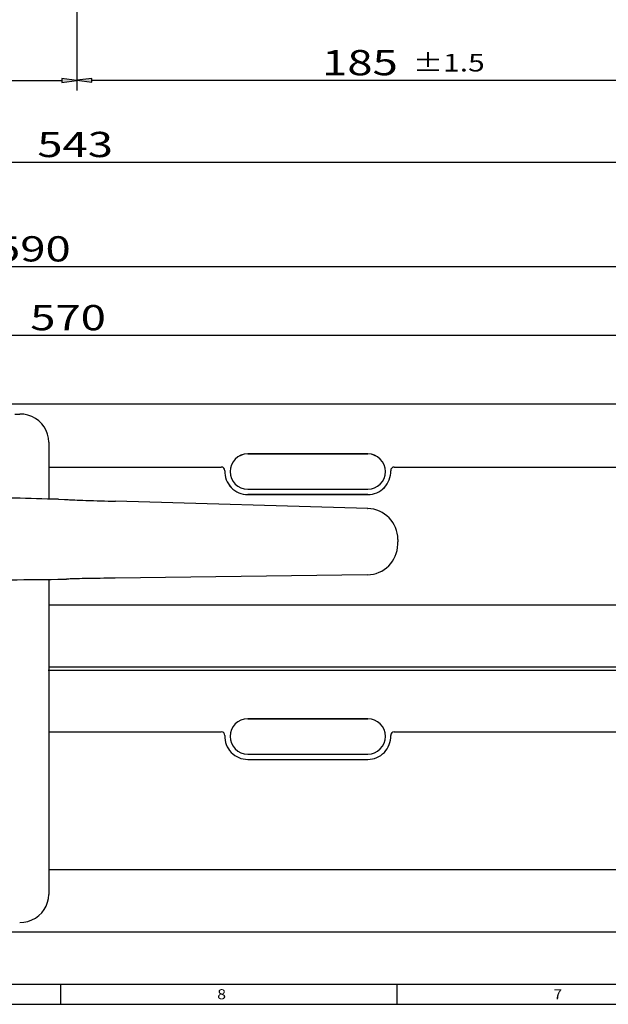
# Model space of a CAD drawing. Extents: x -2 to 812, y -3 to 583.
# Drawn here: x 263 to 379, y 0 to 195 of the extents above; entities that cross this region are included whole.
import ezdxf
from ezdxf.enums import TextEntityAlignment as Align

# ---------------------------------------------------------------- set-up
doc = ezdxf.new("R2010")
doc.units = 0
doc.layers.get('0').update_dxf_attribs({"linetype": 'CONTINUOUS'})
doc.layers.add('1', color=7, linetype='CONTINUOUS')
doc.styles.get("Standard").update_dxf_attribs({"font": 'isocp.shx'})
doc.dimstyles.get("Standard").update_dxf_attribs({"dimtxt": 2.5, "dimasz": 2.5, "dimexe": 1.25, "dimexo": 0.625, "dimtad": 1, "dimcen": 2.5, "dimazin": 3, "dimtfac": 1, "dimtmove": 0, "dimatfit": 3})

# ---------------------------------------------------------------- blocks, each defined once
blk = doc.blocks.new('*D107')
at = {"color": 7}
for p, q in [((58.802705, 117.045916), (58.802705, 148.362441)), ((471.601107, 119.056729), (471.601107, 148.362441)), ((61.777042, 146.75402), (58.802705, 146.362443)), ((61.777042, 145.970861), (61.777042, 146.75402)), ((471.601107, 146.362443), (468.62679, 146.75402)), ((468.62679, 146.75402), (468.62679, 145.970861)), ((58.802705, 146.362443), (61.777042, 145.970861)), ((61.777042, 146.362443), (468.62679, 146.362443)), ((468.62679, 145.970861), (471.601107, 146.362443))]:
    blk.add_line(p, q, dxfattribs=at)
for points in [[(61.777042, 146.75402), (58.802705, 146.362443), (61.777042, 146.75402), (61.777042, 145.970861)], [(468.62679, 145.970861), (471.601107, 146.362443), (468.62679, 145.970861), (468.62679, 146.75402)]]:
    blk.add_solid(points, dxfattribs=at)
blk.add_text('590', height=5, dxfattribs=at).set_placement((257.696152, 147.362445), (272.707668, 147.362445), align=Align.FIT)
blk = doc.blocks.new('*D108')
at = {"color": 7}
for p, q in [((72.741107, 115.304317), (72.741107, 134.719632)), ((471.601107, 119.056729), (471.601107, 134.719632)), ((75.715442, 133.111211), (72.741107, 132.719632)), ((75.715442, 132.328053), (75.715442, 133.111211)), ((471.601107, 132.719632), (468.62679, 133.111211)), ((468.62679, 133.111211), (468.62679, 132.328053)), ((72.741107, 132.719632), (75.715442, 132.328053)), ((75.715442, 132.719632), (468.62679, 132.719632)), ((468.62679, 132.328053), (471.601107, 132.719632))]:
    blk.add_line(p, q, dxfattribs=at)
for points in [[(75.715442, 133.111211), (72.741107, 132.719632), (75.715442, 133.111211), (75.715442, 132.328053)], [(468.62679, 132.328053), (471.601107, 132.719632), (468.62679, 132.328053), (468.62679, 133.111211)]]:
    blk.add_solid(points, dxfattribs=at)
blk.add_text('570', height=5, dxfattribs=at).set_placement((264.665358, 133.71963), (279.676864, 133.71963), align=Align.FIT)
blk = doc.blocks.new('*D113')
at = {"color": 7}
for p, q in [((144.421106, 268.361373), (144.421106, 181.248683)), ((273.921111, 268.361373), (273.921111, 181.248683)), ((147.395443, 183.640257), (144.421106, 183.248686)), ((147.395443, 182.857115), (147.395443, 183.640257)), ((273.921111, 183.248686), (270.946773, 183.640257)), ((270.946773, 183.640257), (270.946773, 182.857115)), ((144.421106, 183.248686), (147.395443, 182.857115)), ((147.395443, 183.248686), (270.946773, 183.248686)), ((270.946773, 182.857115), (273.921111, 183.248686))]:
    blk.add_line(p, q, dxfattribs=at)
for points in [[(147.395443, 183.640257), (144.421106, 183.248686), (147.395443, 183.640257), (147.395443, 182.857115)], [(270.946773, 182.857115), (273.921111, 183.248686), (270.946773, 182.857115), (270.946773, 183.640257)]]:
    blk.add_solid(points, dxfattribs=at)
for s, height, p, p2 in [('185', 5, (193.043297, 184.248677), (208.054824, 184.248677)), ('%%p1.5', 3.5, (211.054828, 184.998686), (225.298914, 184.998686))]:
    blk.add_text(s, height=height, dxfattribs=at).set_placement(p, p2, align=Align.FIT)
blk = doc.blocks.new('*D114')
at = {"color": 7}
for p, q in [((273.921111, 268.361373), (273.921111, 181.269917)), ((403.421111, 268.361373), (403.421111, 181.269917)), ((276.895449, 183.661491), (273.921111, 183.269899)), ((276.895449, 182.878328), (276.895449, 183.661491)), ((403.421111, 183.269899), (400.446773, 183.661491)), ((400.446773, 183.661491), (400.446773, 182.878328)), ((273.921111, 183.269899), (276.895449, 182.878328)), ((276.895449, 183.269899), (400.446773, 183.269899)), ((400.446773, 182.878328), (403.421111, 183.269899))]:
    blk.add_line(p, q, dxfattribs=at)
for points in [[(276.895449, 183.661491), (273.921111, 183.269899), (276.895449, 183.661491), (276.895449, 182.878328)], [(400.446773, 182.878328), (403.421111, 183.269899), (400.446773, 182.878328), (400.446773, 183.661491)]]:
    blk.add_solid(points, dxfattribs=at)
for s, height, p, p2 in [('185', 5, (322.543276, 184.269889), (337.554824, 184.269889)), ('%%p1.5', 3.5, (340.554818, 185.019899), (354.798903, 185.019899))]:
    blk.add_text(s, height=height, dxfattribs=at).set_placement(p, p2, align=Align.FIT)
blk = doc.blocks.new('*D120')
at = {"color": 7}
for p, q in [((463.62109, 325.881419), (463.62109, 165.053706)), ((83.521107, 304.741421), (83.521107, 165.053706)), ((86.495441, 167.44528), (83.521107, 167.053688)), ((83.521107, 167.053688), (86.495441, 166.662117)), ((86.495441, 166.662117), (86.495441, 167.44528)), ((86.495441, 167.053688), (460.646773, 167.053688)), ((463.62109, 167.053688), (460.646773, 167.44528)), ((460.646773, 167.44528), (460.646773, 166.662117)), ((460.646773, 166.662117), (463.62109, 167.053688))]:
    blk.add_line(p, q, dxfattribs=at)
for points in [[(86.495441, 167.44528), (83.521107, 167.053688), (86.495441, 167.44528), (86.495441, 166.662117)], [(460.646773, 166.662117), (463.62109, 167.053688), (460.646773, 166.662117), (460.646773, 167.44528)]]:
    blk.add_solid(points, dxfattribs=at)
blk.add_text('543', height=5, dxfattribs=at).set_placement((266.065358, 168.053678), (281.076864, 168.053678), align=Align.FIT)
blk = doc.blocks.new('BLOCK6')
at = {"color": 7}
blk.add_text('7', height=2, dxfattribs=at).set_placement((368.417175, 1.095202), (370.152039, 1.095202), align=Align.FIT)
blk = doc.blocks.new('BLOCK7')
at = {"color": 7}
blk.add_text('8', height=2, dxfattribs=at).set_placement((301.750519, 1.095202), (303.485382, 1.095202), align=Align.FIT)
blk = doc.blocks.new('BLOCK107')
at = {"color": 7}
for p, q in [((556.562256, 37.275002), (-11.062258, 37.275002)), ((257.543793, 34.499607), (258.90155, 34.499599)), ((267.146301, 26.534483), (267.14621, 10.425922)), ((357.5, 23.200001), (323.5, 23.200001)), ((323.5, 23.197382), (357.5, 23.197382)), ((267.146271, 19.5), (316.006012, 19.5)), ((267.146271, 19.497381), (316.006012, 19.497381)), ((364.993988, 19.5), (529.5, 19.5)), ((364.993988, 19.497381), (529.5, 19.497381)), ((323.5, 13.202618), (357.5, 13.202618)), ((323.5, 13.2), (357.5, 13.2)), ((357.5, 11.7), (323.5, 11.7)), ((323.5, 11.697382), (357.5, 11.697382)), ((357.49292, 7.753599), (286.07962, 9.782605)), ((357.489197, 7.621924), (357.465485, 7.622598)), ((366.008698, -2.394512), (366.02002, -1.701656)), ((366.019257, -1.008707), (366.02002, -1.701656)), ((357.349823, -11.025879), (285.91391, -11.966475)), ((267.146118, -12.31928), (267.145691, -101.535362)), ((267.146088, -19.497381), (529.5, -19.497381)), ((267.146088, -19.5), (529.5, -19.5)), ((357.5, -51.799999), (323.5, -51.799999)), ((323.5, -51.80262), (357.5, -51.80262)), ((267.145905, -55.5), (316.006012, -55.5)), ((267.145905, -55.502617), (316.006012, -55.502617)), ((364.993988, -55.5), (529.5, -55.5)), ((364.993988, -55.502617), (529.5, -55.502617)), ((323.5, -61.797382), (357.5, -61.797382)), ((323.5, -61.799999), (357.5, -61.799999)), ((323.5, -63.30262), (357.5, -63.30262)), ((267.145721, -94.497383), (529.5, -94.497383)), ((267.145721, -94.5), (529.5, -94.5)), ((556.562256, -112.275002), (-11.062258, -112.275002))]:
    blk.add_line(p, q, dxfattribs=at)
for points in [[(267.146299, 26.534483), (267.062484, 27.669548), (266.812731, 28.780907), (266.402096, 29.846065), (265.838888, 30.843465), (265.134509, 31.752917), (264.303214, 32.556016), (263.361829, 33.236506), (262.329408, 33.780614), (261.226847, 34.177328), (260.076462, 34.418616), (258.901537, 34.499597)], [(269.871216, 10.355154), (271.634979, 10.30181), (272.205444, 10.279216), (272.348236, 10.271288)], [(272.348247, 10.271287), (272.614033, 10.254068), (272.968928, 10.234538), (273.410585, 10.212826), (273.93608, 10.189075), (274.541936, 10.163444), (275.224145, 10.136101), (275.978192, 10.107227), (276.799087, 10.077014), (277.681399, 10.045662)], [(269.698669, -12.291977), (271.463043, -12.265515), (272.033783, -12.251616), (272.176666, -12.245866)], [(277.512655, -12.101531), (276.629968, -12.119436), (275.808708, -12.137137), (275.054308, -12.154517), (274.371762, -12.171461), (273.765586, -12.187858), (273.23979, -12.203598), (272.797854, -12.218578), (272.442702, -12.232698), (272.176685, -12.245866)], [(258.900851, -109.500399), (260.075777, -109.419429), (261.226164, -109.178151), (262.328729, -108.781448), (263.361156, -108.237349), (264.302547, -107.556868), (265.13385, -106.753777), (265.838238, -105.84433), (266.401454, -104.846936), (266.8121, -103.781781), (267.061863, -102.670424), (267.145688, -101.535359)]]:
    blk.add_lwpolyline(points, dxfattribs=at)
for centre, radius, start, end in [((323.5, 18.200001), 5, 90.000003, 269.999997), ((323.5, 18.200001), 4.997382, 90.000003, 269.999997), ((357.5, 18.200001), 5, 269.999997, 89.999989), ((357.5, 18.200001), 4.997382, 269.999997, 89.999989), ((316.006012, 18.5), 1, 357.707553, 89.999989), ((316.006012, 18.5), 0.997382, 357.707553, 89.999989), ((323.5, 18.200001), 6.502618, 177.707561, 269.999997), ((323.5, 18.200001), 6.5, 177.707561, 269.999997), ((357.5, 18.200001), 6.502618, 269.999997, 2.29244), ((357.5, 18.200001), 6.5, 269.999997, 2.29244), ((364.993988, 18.5), 1, 90.000003, 182.292452), ((364.993988, 18.5), 0.997382, 90.000003, 182.292452), ((-508.677063, -29831.515625), 29852.025391, 88.505543, 88.553239), ((323.631744, 1345.314209), 1336.059326, 268.029071, 268.389398), ((357.243683, -1.018429), 8.775567, 0.063478, 88.372519), ((357.234283, -2.251071), 8.775567, 270.754392, 359.063432), ((-50.790237, 29528.001953), 29542.03125, 270.561815, 270.621593), ((303.111206, -1347.915283), 1336.059326, 90.737513, 91.097839), ((323.5, -56.799999), 5, 90.000003, 269.999997), ((323.5, -56.799999), 4.997382, 90.000003, 269.999997), ((357.5, -56.799999), 5, 269.999997, 89.999989), ((316.006012, -56.5), 1, 357.707553, 89.999989), ((316.006012, -56.5), 0.997382, 357.707553, 89.999989), ((364.993988, -56.5), 1, 90.000003, 182.292452), ((364.993988, -56.5), 0.997382, 90.000003, 182.292452), ((323.5, -56.799999), 6.502618, 177.707561, 269.999997), ((357.5, -56.799999), 6.502618, 269.999997, 2.29244)]:
    blk.add_arc(centre, radius, start, end, dxfattribs=at)

msp = doc.modelspace()

# ---------------------------------------------------------------- linework, layer by layer
at = {"color": 7}
for p, q in [((268.219597, 66.371664), (471.467421, 66.371664)), ((471.534243, 66.911119), (268.28644, 66.911119))]:
    msp.add_line(p, q, dxfattribs=at)
at = {"color": 1}
msp.add_line((4.1, 4.1), (804.099976, 4.1), dxfattribs=at)
at = {"layer": '1', "color": 8}
for p, q in [((270.766663, 0.1), (270.766663, 4.1)), ((337.433319, 0.1), (337.433319, 4.1)), ((0.1, 0.1), (808.099976, 0.1))]:
    msp.add_line(p, q, dxfattribs=at)

# ---------------------------------------------------------------- block references
at = {"xscale": 0.7, "yscale": 0.7, "zscale": 0.7}
msp.add_blockref('BLOCK107', (81.351107, 92.964228), dxfattribs=at)
for name in ['BLOCK7', 'BLOCK6']:
    msp.add_blockref(name, (0, 0))

# ---------------------------------------------------------------- dimensions: what is measured, and where the dimension line sits
at = {"color": 0}
for base, p1, p2, angle, picture, middle in [((463.621107, 167.053695), (83.521107, 304.741419), (463.621107, 325.881419), 359.998092, '*D120', (273.571107, 170.553695)), ((58.802707, 146.362442), (471.601107, 119.056728), (58.802707, 117.045918), 179.999046, '*D107', (265.201907, 149.862442)), ((471.601107, 132.719631), (72.741107, 115.304318), (471.601107, 119.056728), 359.998092, '*D108', (272.171107, 136.219631))]:
    dim = msp.add_linear_dim(base=base, p1=p1, p2=p2, angle=angle, dimstyle='STANDARD', override={"dimlfac": 1.428571}, dxfattribs=at)
    dim.commit()
    dim.dimension.update_dxf_attribs({"geometry": picture, "text_midpoint": middle, "dimtype": 160, "oblique_angle": 89.999523})
for base, p1, p2, angle, picture, middle, dimtype in [((144.421107, 183.248686), (273.921107, 268.361369), (144.421107, 268.361369), 179.999046, '*D113', (209.171107, 186.748686), 160), ((273.921107, 183.269908), (403.421107, 268.361369), (273.921107, 268.361369), 180, '*D114', (338.671107, 186.769908), 161)]:
    dim = msp.add_linear_dim(base=base, p1=p1, p2=p2, angle=angle, text='<>{}{%%p1,5}', dimstyle='STANDARD', override={"dimlfac": 1.428571, "dimtol": 0, "dimlim": 0, "dimtp": 1.5, "dimtm": 1.5}, dxfattribs=at)
    dim.commit()
    dim.dimension.update_dxf_attribs({"geometry": picture, "text_midpoint": middle, "dimtype": dimtype, "oblique_angle": 89.999523})

doc.saveas('drawing.dxf')
